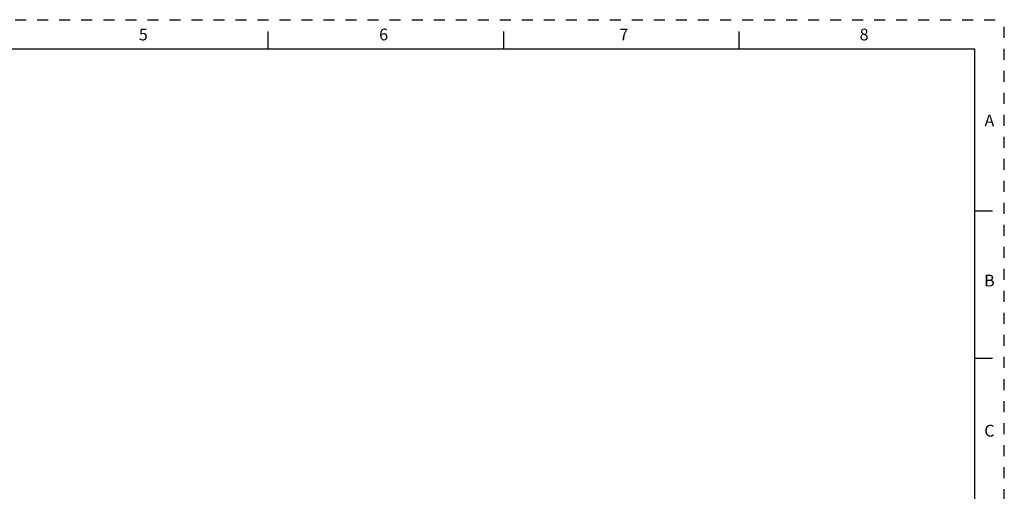
# Paper-space layout '10004234977_1_1' of a CAD drawing. Units: inches. Extents: x 0 to 34, y 0 to 22.
# Drawn here: x 17.3 to 34, y 14 to 22 of the extents above; entities that cross this region are included whole.
import ezdxf

# ---------------------------------------------------------------- set-up
doc = ezdxf.new("R2010")
doc.units = ezdxf.units.IN
doc.header["$LTSCALE"] = 1.87
doc.header["$MEASUREMENT"] = 0
doc.linetypes.add('HIDDEN', pattern=[0.2, 0.1, -0.1])
doc.layers.get('0').update_dxf_attribs({"linetype": 'CONTINUOUS'})
doc.layers.add('DEFAULT_2', color=8, linetype='HIDDEN')
doc.styles.add('TEXTSTYLE_2', font='txt')

psp = doc.layouts.new('10004234977_1_1')

# ---------------------------------------------------------------- linework, layer by layer
at = {"color": 7, "linetype": 'CONTINUOUS'}
for p, q in [((21.5, 21.5), (21.5, 21.8)), ((25.5, 21.5), (25.5, 21.8)), ((29.5, 21.5), (29.5, 21.8)), ((33.5, 21.5), (0.5, 21.5)), ((33.5, 0.5), (33.5, 21.5)), ((33.5, 18.75), (33.8, 18.75)), ((33.5, 16.25), (33.8, 16.25))]:
    psp.add_line(p, q, dxfattribs=at)
at = {"layer": 'DEFAULT_2', "color": 8, "linetype": 'HIDDEN'}
for p in [(0, 22), (34, 0)]:
    psp.add_line(p, (34, 22), dxfattribs=at)

# ---------------------------------------------------------------- texts
at = {"color": 2, "linetype": 'CONTINUOUS', "char_height": 0.2, "width": 0.2, "attachment_point": 2, "line_spacing_factor": 0.9, "style": 'TEXTSTYLE_2'}
for s, insert in [('5', (19.379, 21.848)), ('6', (23.459, 21.848)), ('7', (27.539, 21.848)), ('8', (31.619, 21.848)), ('A', (33.747, 20.387)), ('B', (33.747, 17.667)), ('C', (33.747, 15.117))]:
    psp.add_mtext(s, dxfattribs=dict(at, insert=insert))

doc.saveas('drawing.dxf')
